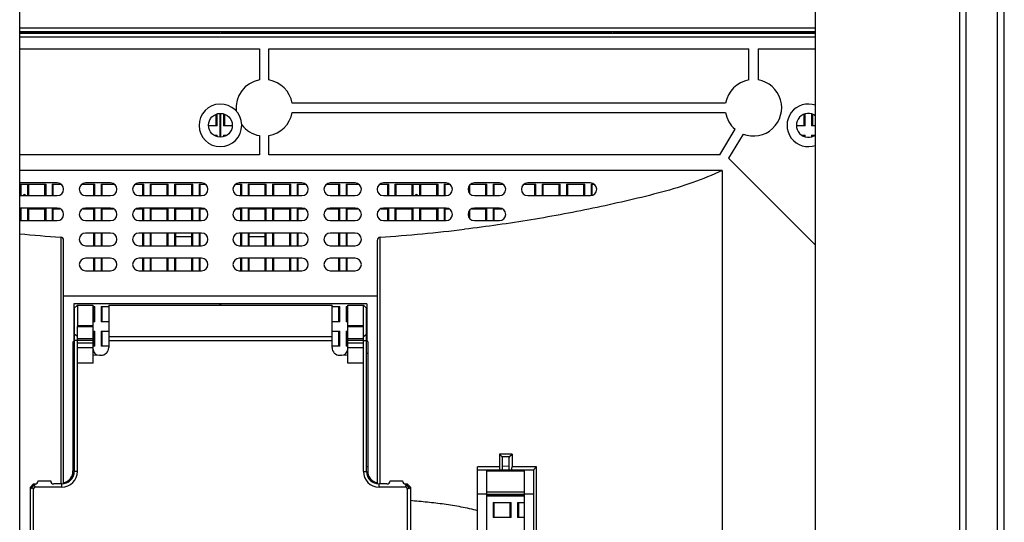
# Model space of a CAD drawing. Units: millimetres. Extents: x 4588 to 18552, y 1547 to 3255.
# Drawn here: x 11765 to 11922, y 2201 to 2281 of the extents above; entities that cross this region are included whole.
import ezdxf

# ---------------------------------------------------------------- set-up
doc = ezdxf.new("R2010")
doc.units = ezdxf.units.MM
doc.layers.add('02___PRT_ALL_AXES', color=7, linetype='Continuous')

msp = doc.modelspace()

# ---------------------------------------------------------------- linework, layer by layer
at = {"color": 7, "linetype": 'Continuous'}
for p, q in [((11922.228, 2029.416), (11922.228, 2529.416)), ((11921.128, 2030.516), (11921.128, 2528.316)), ((11916.128, 2035.516), (11916.128, 2523.316)), ((11915.128, 2036.516), (11915.128, 2522.316)), ((11765.228, 2060.516), (11765.228, 2498.316)), ((11892.128, 2059.516), (11892.128, 2499.316)), ((11892.128, 2280.09), (11765.228, 2280.09)), ((11765.228, 2279.566), (11892.128, 2279.566)), ((11797.153, 2279.491), (11765.228, 2279.491)), ((11765.228, 2279.341), (11797.153, 2279.341)), ((11892.128, 2279.266), (11765.228, 2279.266)), ((11765.228, 2278.743), (11892.128, 2278.743)), ((11797.153, 2279.566), (11797.153, 2279.491)), ((11797.153, 2279.341), (11797.153, 2279.266)), ((11797.303, 2279.491), (11797.303, 2279.566)), ((11859.653, 2279.491), (11797.303, 2279.491)), ((11797.303, 2279.341), (11859.653, 2279.341)), ((11797.303, 2279.266), (11797.303, 2279.341)), ((11859.653, 2279.566), (11859.653, 2279.491)), ((11859.653, 2279.341), (11859.653, 2279.266)), ((11859.803, 2279.491), (11859.803, 2279.566)), ((11892.128, 2279.491), (11859.803, 2279.491)), ((11859.803, 2279.341), (11892.128, 2279.341)), ((11859.803, 2279.266), (11859.803, 2279.341)), ((11765.228, 2276.816), (11803.478, 2276.816)), ((11803.478, 2276.816), (11803.478, 2271.854)), ((11804.978, 2276.816), (11881.478, 2276.816)), ((11804.978, 2271.854), (11804.978, 2276.816)), ((11881.478, 2271.854), (11881.478, 2276.816)), ((11882.978, 2276.816), (11892.128, 2276.816)), ((11882.978, 2276.816), (11882.978, 2271.854)), ((11877.791, 2268.166), (11808.665, 2268.166)), ((11796.525, 2266.378), (11796.525, 2264.545)), ((11796.725, 2264.545), (11796.725, 2266.417)), ((11797.153, 2266.5), (11797.153, 2262.73)), ((11797.303, 2262.733), (11797.303, 2266.503)), ((11797.731, 2266.416), (11797.731, 2264.545)), ((11797.931, 2264.545), (11797.931, 2266.375)), ((11808.665, 2266.666), (11877.791, 2266.666)), ((11890.275, 2266.378), (11890.275, 2264.545)), ((11890.475, 2264.545), (11890.475, 2266.417)), ((11891.481, 2266.416), (11891.481, 2264.545)), ((11891.681, 2264.545), (11891.681, 2266.375)), ((11796.725, 2264.545), (11795.342, 2264.545)), ((11799.113, 2264.545), (11797.731, 2264.545)), ((11876.853, 2259.916), (11879.302, 2263.998)), ((11890.475, 2264.545), (11889.092, 2264.545)), ((11892.128, 2264.545), (11891.481, 2264.545)), ((11796.234, 2263.038), (11796.725, 2263.038)), ((11796.525, 2263.038), (11796.525, 2262.858)), ((11796.725, 2262.817), (11796.725, 2263.038)), ((11797.731, 2263.038), (11798.22, 2263.038)), ((11797.731, 2263.038), (11797.731, 2262.816)), ((11797.931, 2262.855), (11797.931, 2263.038)), ((11803.478, 2262.979), (11803.478, 2259.916)), ((11804.978, 2259.916), (11804.978, 2262.979)), ((11880.588, 2263.226), (11878.274, 2259.37)), ((11889.984, 2263.038), (11890.475, 2263.038)), ((11890.275, 2263.038), (11890.275, 2262.858)), ((11890.475, 2262.817), (11890.475, 2263.038)), ((11891.481, 2263.038), (11891.97, 2263.038)), ((11891.481, 2263.038), (11891.481, 2262.816)), ((11891.681, 2262.855), (11891.681, 2263.038)), ((11803.478, 2259.916), (11765.228, 2259.916)), ((11876.853, 2259.916), (11804.978, 2259.916)), ((11878.274, 2259.37), (11892.128, 2245.516)), ((11877.228, 2257.416), (11765.228, 2257.416)), ((11877.228, 2257.416), (11877.228, 2168.797)), ((11771.228, 2255.416), (11765.228, 2255.416)), ((11765.228, 2255.226), (11769.381, 2255.226)), ((11765.475, 2253.416), (11765.475, 2255.226)), ((11766.481, 2255.226), (11766.481, 2253.416)), ((11766.681, 2253.416), (11766.681, 2255.226)), ((11769.181, 2255.226), (11769.181, 2253.416)), ((11769.381, 2255.226), (11769.381, 2253.416)), ((11770.387, 2255.226), (11771.798, 2255.226)), ((11770.387, 2255.226), (11770.387, 2253.416)), ((11770.587, 2253.416), (11770.587, 2255.226)), ((11775.157, 2255.226), (11777.193, 2255.226)), ((11779.728, 2255.416), (11775.728, 2255.416)), ((11776.993, 2255.226), (11776.993, 2253.416)), ((11777.193, 2253.416), (11777.193, 2255.226)), ((11778.2, 2255.226), (11780.298, 2255.226)), ((11778.2, 2255.226), (11778.2, 2253.416)), ((11778.4, 2253.416), (11778.4, 2255.226)), ((11783.657, 2255.226), (11785.006, 2255.226)), ((11794.228, 2255.416), (11784.228, 2255.416)), ((11784.806, 2255.226), (11784.806, 2253.416)), ((11785.006, 2253.416), (11785.006, 2255.226)), ((11786.012, 2255.226), (11788.912, 2255.226)), ((11786.012, 2255.226), (11786.012, 2253.416)), ((11786.212, 2253.416), (11786.212, 2255.226)), ((11788.712, 2255.226), (11788.712, 2253.416)), ((11788.912, 2253.416), (11788.912, 2255.226)), ((11789.918, 2255.226), (11792.818, 2255.226)), ((11789.918, 2255.226), (11789.918, 2253.416)), ((11790.118, 2253.416), (11790.118, 2255.226)), ((11792.618, 2255.226), (11792.618, 2253.416)), ((11792.818, 2253.416), (11792.818, 2255.226)), ((11793.825, 2255.226), (11794.798, 2255.226)), ((11793.825, 2255.226), (11793.825, 2253.416)), ((11794.025, 2253.416), (11794.025, 2255.226)), ((11799.657, 2255.226), (11800.631, 2255.226)), ((11810.228, 2255.416), (11800.228, 2255.416)), ((11800.431, 2255.226), (11800.431, 2253.416)), ((11800.631, 2253.416), (11800.631, 2255.226)), ((11801.637, 2255.226), (11804.537, 2255.226)), ((11801.637, 2255.226), (11801.637, 2253.416)), ((11801.837, 2253.416), (11801.837, 2255.226)), ((11804.337, 2255.226), (11804.337, 2253.416)), ((11804.537, 2253.416), (11804.537, 2255.226)), ((11805.543, 2255.226), (11808.443, 2255.226)), ((11805.543, 2255.226), (11805.543, 2253.416)), ((11805.743, 2253.416), (11805.743, 2255.226)), ((11808.243, 2255.226), (11808.243, 2253.416)), ((11808.443, 2253.416), (11808.443, 2255.226)), ((11809.45, 2255.226), (11810.798, 2255.226)), ((11809.45, 2255.226), (11809.45, 2253.416)), ((11809.65, 2253.416), (11809.65, 2255.226)), ((11814.157, 2255.226), (11816.256, 2255.226)), ((11818.728, 2255.416), (11814.728, 2255.416)), ((11816.056, 2255.226), (11816.056, 2253.416)), ((11816.256, 2253.416), (11816.256, 2255.226)), ((11817.262, 2255.226), (11819.298, 2255.226)), ((11817.262, 2255.226), (11817.262, 2253.416)), ((11817.462, 2253.416), (11817.462, 2255.226)), ((11822.657, 2255.226), (11824.068, 2255.226)), ((11833.228, 2255.416), (11823.228, 2255.416)), ((11823.868, 2255.226), (11823.868, 2253.416)), ((11824.068, 2253.416), (11824.068, 2255.226)), ((11825.075, 2255.226), (11831.881, 2255.226)), ((11825.075, 2253.416), (11825.075, 2255.226)), ((11825.275, 2253.416), (11825.275, 2255.226)), ((11827.775, 2255.226), (11827.775, 2253.416)), ((11827.975, 2253.416), (11827.975, 2255.226)), ((11828.981, 2255.226), (11828.981, 2253.416)), ((11829.181, 2253.416), (11829.181, 2255.226)), ((11831.681, 2255.226), (11831.681, 2253.416)), ((11831.881, 2255.226), (11831.881, 2253.416)), ((11832.887, 2255.226), (11833.798, 2255.226)), ((11832.887, 2255.226), (11832.887, 2253.416)), ((11833.087, 2253.416), (11833.087, 2255.226)), ((11836.793, 2254.729), (11836.793, 2254.105)), ((11836.993, 2253.76), (11836.993, 2255.073)), ((11837.157, 2255.226), (11839.693, 2255.226)), ((11841.728, 2255.416), (11837.728, 2255.416)), ((11839.493, 2255.226), (11839.493, 2253.416)), ((11839.693, 2253.416), (11839.693, 2255.226)), ((11840.7, 2255.226), (11842.298, 2255.226)), ((11840.7, 2255.226), (11840.7, 2253.416)), ((11840.9, 2253.416), (11840.9, 2255.226)), ((11845.657, 2255.226), (11847.506, 2255.226)), ((11856.228, 2255.416), (11846.228, 2255.416)), ((11847.306, 2255.226), (11847.306, 2253.416)), ((11847.506, 2253.416), (11847.506, 2255.226)), ((11848.512, 2255.226), (11851.412, 2255.226)), ((11848.512, 2255.226), (11848.512, 2253.416)), ((11848.712, 2253.416), (11848.712, 2255.226)), ((11851.212, 2255.226), (11851.212, 2253.416)), ((11851.412, 2253.416), (11851.412, 2255.226)), ((11852.418, 2255.226), (11855.318, 2255.226)), ((11852.418, 2255.226), (11852.418, 2253.416)), ((11852.618, 2253.416), (11852.618, 2255.226)), ((11855.118, 2255.226), (11855.118, 2253.416)), ((11855.318, 2253.416), (11855.318, 2255.226)), ((11856.325, 2255.226), (11856.798, 2255.226)), ((11856.325, 2255.226), (11856.325, 2253.433)), ((11856.525, 2253.467), (11856.525, 2255.226)), ((11765.228, 2253.416), (11771.228, 2253.416)), ((11765.776, 2253.416), (11765.799, 2253.462)), ((11766.157, 2253.462), (11766.179, 2253.416)), ((11775.728, 2253.416), (11779.728, 2253.416)), ((11784.228, 2253.416), (11794.228, 2253.416)), ((11800.228, 2253.416), (11810.228, 2253.416)), ((11814.728, 2253.416), (11818.728, 2253.416)), ((11823.228, 2253.416), (11833.228, 2253.416)), ((11828.276, 2253.416), (11828.299, 2253.462)), ((11828.657, 2253.462), (11828.679, 2253.416)), ((11837.728, 2253.416), (11841.728, 2253.416)), ((11846.228, 2253.416), (11856.228, 2253.416)), ((11771.228, 2251.416), (11765.228, 2251.416)), ((11769.381, 2251.416), (11769.381, 2249.416)), ((11779.728, 2251.416), (11775.728, 2251.416)), ((11794.228, 2251.416), (11784.228, 2251.416)), ((11810.228, 2251.416), (11800.228, 2251.416)), ((11818.728, 2251.416), (11814.728, 2251.416)), ((11833.228, 2251.416), (11823.228, 2251.416)), ((11825.075, 2249.416), (11825.075, 2251.416)), ((11831.881, 2251.416), (11831.881, 2249.416)), ((11841.728, 2251.416), (11837.728, 2251.416)), ((11765.228, 2251.32), (11765.475, 2251.32)), ((11765.475, 2249.416), (11765.475, 2251.32)), ((11766.481, 2251.32), (11769.381, 2251.32)), ((11766.481, 2251.32), (11766.481, 2249.416)), ((11766.681, 2249.416), (11766.681, 2251.32)), ((11769.181, 2251.32), (11769.181, 2249.416)), ((11770.387, 2251.32), (11771.631, 2251.32)), ((11770.387, 2251.32), (11770.387, 2249.416)), ((11770.587, 2249.416), (11770.587, 2251.32)), ((11775.324, 2251.32), (11777.193, 2251.32)), ((11776.993, 2251.32), (11776.993, 2249.416)), ((11777.193, 2249.416), (11777.193, 2251.32)), ((11778.2, 2251.32), (11780.131, 2251.32)), ((11778.2, 2251.32), (11778.2, 2249.416)), ((11778.4, 2249.416), (11778.4, 2251.32)), ((11783.824, 2251.32), (11785.006, 2251.32)), ((11784.806, 2251.32), (11784.806, 2249.416)), ((11785.006, 2249.416), (11785.006, 2251.32)), ((11786.012, 2251.32), (11788.912, 2251.32)), ((11786.012, 2251.32), (11786.012, 2249.416)), ((11786.212, 2249.416), (11786.212, 2251.32)), ((11788.712, 2251.32), (11788.712, 2249.416)), ((11788.912, 2249.416), (11788.912, 2251.32)), ((11789.918, 2251.32), (11792.818, 2251.32)), ((11789.918, 2251.32), (11789.918, 2249.416)), ((11790.118, 2249.416), (11790.118, 2251.32)), ((11792.618, 2251.32), (11792.618, 2249.416)), ((11792.818, 2249.416), (11792.818, 2251.32)), ((11793.825, 2251.32), (11794.631, 2251.32)), ((11793.825, 2251.32), (11793.825, 2249.416)), ((11794.025, 2249.416), (11794.025, 2251.32)), ((11799.824, 2251.32), (11800.631, 2251.32)), ((11800.431, 2251.32), (11800.431, 2249.416)), ((11800.631, 2249.416), (11800.631, 2251.32)), ((11801.637, 2251.32), (11804.537, 2251.32)), ((11801.637, 2251.32), (11801.637, 2249.416)), ((11801.837, 2249.416), (11801.837, 2251.32)), ((11804.337, 2251.32), (11804.337, 2249.416)), ((11804.537, 2249.416), (11804.537, 2251.32)), ((11805.543, 2251.32), (11808.443, 2251.32)), ((11805.543, 2251.32), (11805.543, 2249.416)), ((11805.743, 2249.416), (11805.743, 2251.32)), ((11808.243, 2251.32), (11808.243, 2249.416)), ((11808.443, 2249.416), (11808.443, 2251.32)), ((11809.45, 2251.32), (11810.631, 2251.32)), ((11809.45, 2251.32), (11809.45, 2249.416)), ((11809.65, 2249.416), (11809.65, 2251.32)), ((11814.324, 2251.32), (11816.256, 2251.32)), ((11816.056, 2251.32), (11816.056, 2249.416)), ((11816.256, 2249.416), (11816.256, 2251.32)), ((11817.262, 2251.32), (11819.131, 2251.32)), ((11817.262, 2251.32), (11817.262, 2249.416)), ((11817.462, 2249.416), (11817.462, 2251.32)), ((11822.824, 2251.32), (11824.068, 2251.32)), ((11823.868, 2251.32), (11823.868, 2249.416)), ((11824.068, 2249.416), (11824.068, 2251.32)), ((11825.075, 2251.32), (11827.975, 2251.32)), ((11825.275, 2249.416), (11825.275, 2251.32)), ((11827.775, 2251.32), (11827.775, 2249.416)), ((11827.975, 2249.416), (11827.975, 2251.32)), ((11828.981, 2251.32), (11831.881, 2251.32)), ((11828.981, 2251.32), (11828.981, 2249.416)), ((11829.181, 2249.416), (11829.181, 2251.32)), ((11831.681, 2251.32), (11831.681, 2249.416)), ((11832.887, 2251.32), (11833.631, 2251.32)), ((11832.887, 2251.32), (11832.887, 2249.416)), ((11833.087, 2249.416), (11833.087, 2251.32)), ((11836.793, 2250.729), (11836.793, 2250.105)), ((11836.993, 2249.76), (11836.993, 2251.073)), ((11837.324, 2251.32), (11839.693, 2251.32)), ((11839.493, 2251.32), (11839.493, 2249.416)), ((11839.693, 2249.416), (11839.693, 2251.32)), ((11840.7, 2251.32), (11842.131, 2251.32)), ((11840.7, 2251.32), (11840.7, 2249.416)), ((11840.9, 2249.416), (11840.9, 2251.32)), ((11765.228, 2249.416), (11771.228, 2249.416)), ((11775.728, 2249.416), (11779.728, 2249.416)), ((11784.228, 2249.416), (11794.228, 2249.416)), ((11800.228, 2249.416), (11810.228, 2249.416)), ((11814.728, 2249.416), (11818.728, 2249.416)), ((11823.228, 2249.416), (11833.228, 2249.416)), ((11837.728, 2249.416), (11841.728, 2249.416)), ((11771.764, 2246.765), (11771.764, 2207.416)), ((11779.728, 2247.416), (11775.728, 2247.416)), ((11776.993, 2247.413), (11776.993, 2245.416)), ((11777.193, 2245.416), (11777.193, 2247.413)), ((11778.2, 2247.413), (11778.2, 2245.416)), ((11778.4, 2245.416), (11778.4, 2247.413)), ((11794.228, 2247.416), (11784.228, 2247.416)), ((11784.806, 2247.413), (11784.806, 2245.416)), ((11785.006, 2245.416), (11785.006, 2247.413)), ((11786.012, 2247.413), (11786.012, 2245.416)), ((11786.212, 2245.416), (11786.212, 2247.413)), ((11788.712, 2247.413), (11788.712, 2245.416)), ((11788.912, 2245.416), (11788.912, 2247.413)), ((11789.918, 2247.413), (11789.918, 2245.416)), ((11790.118, 2245.416), (11790.118, 2247.416)), ((11790.118, 2246.863), (11792.618, 2246.863)), ((11792.618, 2247.416), (11792.618, 2245.416)), ((11792.818, 2245.416), (11792.818, 2247.413)), ((11793.825, 2247.413), (11793.825, 2245.416)), ((11794.025, 2245.416), (11794.025, 2247.413)), ((11810.228, 2247.416), (11800.228, 2247.416)), ((11800.431, 2247.413), (11800.431, 2245.416)), ((11800.631, 2245.416), (11800.631, 2247.413)), ((11801.637, 2247.413), (11801.637, 2245.416)), ((11801.837, 2245.416), (11801.837, 2247.416)), ((11801.837, 2246.863), (11804.337, 2246.863)), ((11804.337, 2247.416), (11804.337, 2245.416)), ((11804.537, 2245.416), (11804.537, 2247.413)), ((11805.543, 2247.413), (11805.543, 2245.416)), ((11805.743, 2245.416), (11805.743, 2247.413)), ((11808.243, 2247.413), (11808.243, 2245.416)), ((11808.443, 2245.416), (11808.443, 2247.413)), ((11809.45, 2247.413), (11809.45, 2245.416)), ((11809.65, 2245.416), (11809.65, 2247.413)), ((11818.728, 2247.416), (11814.728, 2247.416)), ((11816.056, 2247.413), (11816.056, 2245.416)), ((11816.256, 2245.416), (11816.256, 2247.413)), ((11817.262, 2247.413), (11817.262, 2245.416)), ((11817.462, 2245.416), (11817.462, 2247.413)), ((11822.692, 2207.416), (11822.692, 2246.765)), ((11772.228, 2207.416), (11772.228, 2246.266)), ((11775.728, 2245.416), (11779.728, 2245.416)), ((11784.228, 2245.416), (11794.228, 2245.416)), ((11800.228, 2245.416), (11810.228, 2245.416)), ((11814.728, 2245.416), (11818.728, 2245.416)), ((11822.228, 2246.266), (11822.228, 2207.416)), ((11779.728, 2243.416), (11775.728, 2243.416)), ((11776.993, 2243.416), (11776.993, 2241.416)), ((11777.193, 2241.416), (11777.193, 2243.416)), ((11778.2, 2243.416), (11778.2, 2241.416)), ((11778.4, 2241.416), (11778.4, 2243.416)), ((11794.228, 2243.416), (11784.228, 2243.416)), ((11784.806, 2243.416), (11784.806, 2241.416)), ((11785.006, 2241.416), (11785.006, 2243.416)), ((11786.012, 2243.416), (11786.012, 2241.416)), ((11786.212, 2241.416), (11786.212, 2243.416)), ((11788.712, 2243.416), (11788.712, 2241.416)), ((11788.912, 2241.416), (11788.912, 2243.416)), ((11789.918, 2243.416), (11789.918, 2241.416)), ((11790.118, 2241.416), (11790.118, 2243.416)), ((11792.618, 2243.416), (11792.618, 2241.416)), ((11792.818, 2241.416), (11792.818, 2243.416)), ((11793.825, 2243.416), (11793.825, 2241.416)), ((11794.025, 2241.416), (11794.025, 2243.416)), ((11810.228, 2243.416), (11800.228, 2243.416)), ((11800.431, 2243.416), (11800.431, 2241.416)), ((11800.631, 2241.416), (11800.631, 2243.416)), ((11801.637, 2243.416), (11801.637, 2241.416)), ((11801.837, 2241.416), (11801.837, 2243.416)), ((11804.337, 2243.416), (11804.337, 2241.416)), ((11804.537, 2241.416), (11804.537, 2243.416)), ((11805.543, 2243.416), (11805.543, 2241.416)), ((11805.743, 2241.416), (11805.743, 2243.416)), ((11808.243, 2243.416), (11808.243, 2241.416)), ((11808.443, 2241.416), (11808.443, 2243.416)), ((11809.45, 2243.416), (11809.45, 2241.416)), ((11809.65, 2241.416), (11809.65, 2243.416)), ((11818.728, 2243.416), (11814.728, 2243.416)), ((11816.056, 2243.416), (11816.056, 2241.416)), ((11816.256, 2241.416), (11816.256, 2243.416)), ((11817.262, 2243.416), (11817.262, 2241.416)), ((11817.462, 2241.416), (11817.462, 2243.416)), ((11775.728, 2241.416), (11779.728, 2241.416)), ((11784.228, 2241.416), (11794.228, 2241.416)), ((11800.228, 2241.416), (11810.228, 2241.416)), ((11814.728, 2241.416), (11818.728, 2241.416)), ((11772.228, 2237.416), (11822.228, 2237.416)), ((11820.578, 2236.116), (11773.878, 2236.116)), ((11773.878, 2236.116), (11773.878, 2230.116)), ((11773.928, 2235.431), (11774.428, 2235.931)), ((11774.428, 2235.931), (11774.428, 2232.619)), ((11776.928, 2226.699), (11776.928, 2235.931)), ((11776.928, 2235.695), (11777.193, 2235.695)), ((11776.993, 2235.695), (11776.993, 2233.295)), ((11777.193, 2233.295), (11777.193, 2235.695)), ((11778.2, 2235.695), (11779.428, 2235.695)), ((11778.2, 2235.695), (11778.2, 2233.295)), ((11778.4, 2233.295), (11778.4, 2235.695)), ((11779.428, 2235.931), (11779.428, 2229.181)), ((11797.153, 2236.116), (11797.153, 2235.931)), ((11797.303, 2235.931), (11797.303, 2236.116)), ((11815.028, 2229.181), (11815.028, 2235.931)), ((11815.028, 2235.695), (11816.256, 2235.695)), ((11816.056, 2235.695), (11816.056, 2233.295)), ((11816.256, 2233.295), (11816.256, 2235.695)), ((11817.262, 2235.695), (11817.528, 2235.695)), ((11817.262, 2235.695), (11817.262, 2233.295)), ((11817.462, 2233.295), (11817.462, 2235.695)), ((11817.528, 2226.699), (11817.528, 2235.931)), ((11820.528, 2235.431), (11820.028, 2235.931)), ((11820.028, 2232.619), (11820.028, 2235.931)), ((11820.578, 2236.116), (11820.578, 2230.116)), ((11773.928, 2234.816), (11773.878, 2234.816)), ((11773.928, 2235.431), (11773.928, 2209.416)), ((11820.528, 2209.416), (11820.528, 2235.431)), ((11820.578, 2234.816), (11820.528, 2234.816)), ((11776.928, 2232.619), (11774.428, 2232.619)), ((11777.193, 2233.295), (11776.928, 2233.295)), ((11779.428, 2233.295), (11778.2, 2233.295)), ((11816.256, 2233.295), (11815.028, 2233.295)), ((11817.528, 2233.295), (11817.262, 2233.295)), ((11820.028, 2232.619), (11817.528, 2232.619)), ((11773.878, 2231.016), (11773.928, 2231.016)), ((11774.428, 2230.947), (11773.928, 2231.278)), ((11774.428, 2209.416), (11774.428, 2232.5)), ((11774.43, 2232.5), (11776.928, 2232.5)), ((11776.928, 2231.788), (11777.193, 2231.788)), ((11776.993, 2231.788), (11776.993, 2229.388)), ((11777.193, 2229.388), (11777.193, 2231.788)), ((11778.2, 2231.788), (11779.428, 2231.788)), ((11778.2, 2231.788), (11778.2, 2229.388)), ((11778.4, 2229.388), (11778.4, 2231.788)), ((11815.028, 2231.788), (11816.256, 2231.788)), ((11816.056, 2231.788), (11816.056, 2229.388)), ((11816.256, 2229.388), (11816.256, 2231.788)), ((11817.262, 2231.788), (11817.528, 2231.788)), ((11817.262, 2231.788), (11817.262, 2229.388)), ((11817.462, 2229.388), (11817.462, 2231.788)), ((11817.528, 2232.5), (11820.026, 2232.5)), ((11820.028, 2209.416), (11820.028, 2232.5)), ((11820.028, 2230.947), (11820.528, 2231.278)), ((11820.528, 2231.016), (11820.578, 2231.016)), ((11773.728, 2230.116), (11773.878, 2230.116)), ((11773.728, 2209.486), (11773.728, 2230.116)), ((11774.428, 2230.286), (11773.928, 2230.286)), ((11774.428, 2230.629), (11776.928, 2230.629)), ((11774.428, 2230.356), (11776.928, 2230.356)), ((11774.428, 2229.908), (11776.928, 2229.908)), ((11779.428, 2230.947), (11815.028, 2230.947)), ((11779.428, 2230.286), (11815.028, 2230.286)), ((11817.528, 2230.629), (11820.028, 2230.629)), ((11817.528, 2230.356), (11820.028, 2230.356)), ((11817.528, 2229.908), (11820.028, 2229.908)), ((11820.028, 2230.286), (11820.528, 2230.286)), ((11820.728, 2230.116), (11820.578, 2230.116)), ((11820.728, 2230.116), (11820.728, 2209.486)), ((11773.928, 2228.218), (11773.728, 2228.218)), ((11776.928, 2229.132), (11774.428, 2229.132)), ((11777.193, 2229.388), (11776.928, 2229.388)), ((11777.927, 2227.931), (11776.928, 2227.92)), ((11777.927, 2227.931), (11778.178, 2227.931)), ((11779.428, 2229.388), (11778.2, 2229.388)), ((11816.256, 2229.388), (11815.028, 2229.388)), ((11816.278, 2227.931), (11816.529, 2227.932)), ((11817.528, 2227.92), (11816.529, 2227.931)), ((11817.528, 2229.388), (11817.262, 2229.388)), ((11820.028, 2229.132), (11817.528, 2229.132)), ((11820.728, 2228.218), (11820.528, 2228.218)), ((11776.928, 2226.699), (11774.428, 2226.699)), ((11820.028, 2226.699), (11817.528, 2226.699)), ((11843.728, 2212.166), (11841.728, 2212.166)), ((11842.117, 2211.775), (11841.728, 2212.166)), ((11841.728, 2212.166), (11841.728, 2210.166)), ((11843.326, 2211.767), (11843.728, 2212.166)), ((11843.728, 2212.166), (11843.728, 2210.167)), ((11842.117, 2211.775), (11843.326, 2211.767)), ((11773.728, 2210.218), (11773.928, 2210.218)), ((11773.728, 2209.401), (11773.728, 2208.58)), ((11774.428, 2209.416), (11773.928, 2209.416)), ((11820.028, 2209.416), (11820.528, 2209.416)), ((11820.528, 2210.218), (11820.728, 2210.218)), ((11820.728, 2208.58), (11820.728, 2209.401)), ((11841.728, 2210.166), (11838.228, 2210.166)), ((11838.228, 2192.166), (11838.228, 2210.166)), ((11838.228, 2209.666), (11847.228, 2209.666)), ((11839.728, 2209.518), (11845.728, 2209.518)), ((11839.728, 2192.815), (11839.728, 2209.518)), ((11842.18, 2210.276), (11843.263, 2210.269)), ((11842.18, 2210.276), (11842.18, 2209.666)), ((11843.263, 2209.666), (11843.263, 2210.269)), ((11847.645, 2210.166), (11843.728, 2210.166)), ((11845.728, 2192.815), (11845.728, 2209.518)), ((11847.228, 2192.666), (11847.228, 2209.666)), ((11847.645, 2192.166), (11847.645, 2210.166)), ((11767.795, 2207.43), (11767.531, 2207.166)), ((11768.178, 2207.916), (11770.178, 2207.916)), ((11824.278, 2207.916), (11826.278, 2207.916)), ((11826.66, 2207.43), (11826.924, 2207.166)), ((11766.928, 2206.916), (11767.428, 2207.416)), ((11766.928, 2195.416), (11766.928, 2206.916)), ((11766.928, 2206.563), (11767.178, 2206.813)), ((11767.428, 2206.563), (11767.178, 2206.813)), ((11767.428, 2207.416), (11767.678, 2207.416)), ((11767.428, 2195.77), (11767.428, 2206.563)), ((11767.781, 2206.916), (11767.531, 2207.166)), ((11771.928, 2206.916), (11767.781, 2206.916)), ((11771.928, 2207.416), (11770.678, 2207.416)), ((11771.928, 2206.916), (11771.928, 2207.416)), ((11823.778, 2207.416), (11822.528, 2207.416)), ((11822.528, 2206.916), (11822.528, 2207.416)), ((11826.674, 2206.916), (11822.528, 2206.916)), ((11826.674, 2206.916), (11826.924, 2207.166)), ((11826.778, 2207.416), (11827.028, 2207.416)), ((11827.028, 2207.416), (11827.528, 2206.916)), ((11827.028, 2206.563), (11827.278, 2206.813)), ((11827.028, 2206.563), (11827.028, 2195.77)), ((11827.528, 2206.563), (11827.278, 2206.813)), ((11827.528, 2206.916), (11827.528, 2195.416)), ((11845.728, 2206.081), (11839.728, 2206.081)), ((11839.728, 2205.766), (11838.228, 2205.766)), ((11845.728, 2205.739), (11839.728, 2205.739)), ((11845.728, 2205.502), (11839.728, 2205.502)), ((11845.728, 2205.438), (11839.728, 2205.438)), ((11840.7, 2204.445), (11843.6, 2204.445)), ((11840.7, 2204.445), (11840.7, 2202.045)), ((11840.9, 2202.045), (11840.9, 2204.445)), ((11843.4, 2204.445), (11843.4, 2202.045)), ((11843.6, 2202.045), (11843.6, 2204.445)), ((11844.606, 2204.445), (11845.728, 2204.445)), ((11844.606, 2204.445), (11844.606, 2202.045)), ((11844.806, 2202.045), (11844.806, 2204.445)), ((11847.228, 2205.766), (11845.728, 2205.766)), ((11843.6, 2202.045), (11840.7, 2202.045)), ((11845.728, 2202.045), (11844.606, 2202.045))]:
    msp.add_line(p, q, dxfattribs=at)
msp.add_circle((11797.228, 2264.616), 1.9, dxfattribs=at)
for centre, radius, start, end in [((11804.228, 2267.416), 4.5, 99.59407, 186.76544), ((11804.228, 2267.416), 4.5, 9.59407, 80.40593), ((11882.228, 2267.416), 4.5, 99.59407, 170.40593), ((11882.228, 2267.416), 4.5, 248.63031, 80.40593), ((11797.228, 2264.616), 3.4, 1.71986, 0), ((11890.978, 2264.616), 3.4, 70.13535, 289.86465), ((11804.228, 2267.416), 4.5, 279.59407, 350.40593), ((11882.228, 2267.416), 4.5, 189.59407, 229.44218), ((11890.978, 2264.616), 1.9, 52.02708, 307.94753), ((11804.228, 2267.416), 4.5, 216.83738, 260.40593), ((11771.228, 2254.416), 1, 270, 90), ((11775.728, 2254.416), 1, 90, 270), ((11779.728, 2254.416), 1, 270, 90), ((11784.228, 2254.416), 1, 90, 270), ((11794.228, 2254.416), 1, 270, 90), ((11800.228, 2254.416), 1, 90, 270), ((11810.228, 2254.416), 1, 270, 90), ((11814.728, 2254.416), 1, 90, 270), ((11818.728, 2254.416), 1, 270, 90), ((11823.228, 2254.416), 1, 90, 270), ((11833.228, 2254.416), 1, 270, 90), ((11837.728, 2254.416), 1, 90, 270), ((11841.728, 2254.416), 1, 270, 90), ((11846.228, 2254.416), 1, 90, 270), ((11856.228, 2254.416), 1, 270, 90), ((11765.978, 2253.372), 0.2, 26.56505, 153.43495), ((11828.478, 2253.372), 0.2, 26.56505, 153.43495), ((11766.904, 2251.52), 0.2, 270, 328.23189), ((11771.228, 2250.416), 1, 270, 90), ((11775.728, 2250.416), 1, 90, 270), ((11779.728, 2250.416), 1, 270, 90), ((11784.228, 2250.416), 1, 90, 270), ((11794.228, 2250.416), 1, 270, 90), ((11800.228, 2250.416), 1, 90, 270), ((11810.228, 2250.416), 1, 270, 90), ((11814.728, 2250.416), 1, 90, 270), ((11818.728, 2250.416), 1, 270, 90), ((11823.228, 2250.416), 1, 90, 270), ((11827.551, 2251.52), 0.2, 211.76811, 270), ((11829.404, 2251.52), 0.2, 270, 328.23189), ((11833.228, 2250.416), 1, 270, 90), ((11837.728, 2250.416), 1, 90, 270), ((11841.728, 2250.416), 1, 270, 90), ((11793.66, 2551.823), 305.843, 264.66571, 265.89442), ((11775.728, 2246.416), 1, 90, 270), ((11779.728, 2246.416), 1, 270, 90), ((11784.228, 2246.416), 1, 90, 270), ((11794.228, 2246.416), 1, 270, 90), ((11800.228, 2246.416), 1, 90, 270), ((11810.228, 2246.416), 1, 270, 90), ((11814.728, 2246.416), 1, 90, 270), ((11818.728, 2246.416), 1, 270, 90), ((11802.691, 2529.598), 283.539, 274.04498, 276.78026), ((11775.728, 2242.416), 1, 90, 270), ((11779.728, 2242.416), 1, 270, 90), ((11784.228, 2242.416), 1, 90, 270), ((11794.228, 2242.416), 1, 270, 90), ((11800.228, 2242.416), 1, 90, 270), ((11810.228, 2242.416), 1, 270, 90), ((11814.728, 2242.416), 1, 90, 270), ((11818.728, 2242.416), 1, 270, 90), ((11777.923, 2232.623), 3.495, 180.06965, 182.02023), ((11816.533, 2232.623), 3.495, 357.97977, 359.93035), ((11777.928, 2228.931), 1, 180, 269.93116), ((11778.178, 2229.181), 1.25, 270, 0), ((11816.278, 2229.181), 1.25, 180, 270), ((11816.528, 2228.931), 1, 270.05772, 0), ((11771.928, 2209.416), 2.5, 270, 0), ((11771.928, 2209.416), 2, 270, 0), ((11771.928, 2209.401), 1.8, 279.59407, 3.14171), ((11822.528, 2209.416), 2.5, 180, 270), ((11822.528, 2209.416), 2, 180, 270), ((11822.528, 2209.401), 1.8, 176.85829, 260.40593), ((11767.678, 2207.916), 0.5, 270, 0), ((11770.678, 2207.916), 0.5, 180, 270), ((11823.778, 2207.916), 0.5, 270, 0), ((11826.778, 2207.916), 0.5, 180, 270), ((11767.933, 2206.412), 0.856, 129.17973, 140.82027), ((11826.523, 2206.412), 0.856, 39.1909, 50.84232)]:
    msp.add_arc(centre, radius, start, end, dxfattribs=at)
for centre, major_axis, ratio, start_param, end_param in [((11771.728, 2246.266), (0, 0.5), 1, -1.5707963, -0.0718553), ((11822.728, 2246.266), (0.5, 0), 1, 1.6426723, 3.1415927), ((11768.135, 2206.209), (-0.612, 0.612), 0.5773503, -0.5235988, 0.5235988), ((11826.321, 2206.209), (0.612, 0.612), 0.5773503, -0.5235988, 0.5235988)]:
    msp.add_ellipse(centre, major_axis=major_axis, ratio=ratio, start_param=start_param, end_param=end_param, dxfattribs=at)
for points, knots in [([(11877.228, 2257.416), (11875.704, 2256.687), (11872.525, 2255.397), (11867.563, 2253.895), (11862.454, 2252.649), (11857.281, 2251.503), (11852.062, 2250.456), (11845.034, 2249.211), (11839.722, 2248.466), (11836.166, 2248.042)], [0, 0, 0, 0, 0.1199533, 0.2430427, 0.3678107, 0.4932893, 0.6192675, 0.7457457, 1, 1, 1, 1]), ([(11842.117, 2211.775), (11842.127, 2211.765), (11842.131, 2211.715), (11842.145, 2211.628), (11842.153, 2211.485), (11842.163, 2211.301), (11842.17, 2211.079), (11842.178, 2210.733), (11842.18, 2210.462), (11842.18, 2210.276)], [0, 0, 0, 0, 0.0276943, 0.089827, 0.1848672, 0.3092413, 0.4586574, 0.6278418, 1, 1, 1, 1]), ([(11843.263, 2210.269), (11843.263, 2210.455), (11843.265, 2210.726), (11843.273, 2211.072), (11843.28, 2211.294), (11843.29, 2211.477), (11843.298, 2211.62), (11843.312, 2211.708), (11843.316, 2211.757), (11843.326, 2211.767)], [0, 0, 0, 0, 0.372285, 0.5415197, 0.6909638, 0.815334, 0.9103353, 0.9723961, 1, 1, 1, 1]), ([(11841.728, 2210.166), (11841.728, 2210.103), (11841.729, 2209.985), (11841.732, 2209.845), (11841.737, 2209.757), (11841.74, 2209.708), (11841.745, 2209.686), (11841.746, 2209.666), (11841.75, 2209.666)], [0, 0, 0, 0, 0.3818472, 0.7060667, 0.8299481, 0.9218944, 0.9789547, 1, 1, 1, 1]), ([(11843.706, 2209.666), (11843.709, 2209.666), (11843.71, 2209.685), (11843.716, 2209.708), (11843.718, 2209.756), (11843.723, 2209.844), (11843.727, 2209.984), (11843.728, 2210.102), (11843.728, 2210.167)], [0, 0, 0, 0, 0.0208103, 0.0771996, 0.1683116, 0.2915043, 0.6158277, 1, 1, 1, 1]), ([(11847.228, 2209.673), (11847.228, 2209.683), (11847.244, 2209.709), (11847.272, 2209.753), (11847.317, 2209.809), (11847.392, 2209.898), (11847.502, 2210.019), (11847.595, 2210.116), (11847.645, 2210.166)], [0, 0, 0, 0, 0.0470313, 0.1320637, 0.2446202, 0.3758246, 0.6752218, 1, 1, 1, 1]), ([(11767.129, 2207.075), (11767.127, 2207.066), (11767.121, 2207.025), (11767.124, 2206.983), (11767.129, 2206.952)], [0, 0, 0, 0, 0.2322916, 1, 1, 1, 1]), ([(11767.178, 2207.166), (11767.16, 2207.148), (11767.141, 2207.117), (11767.131, 2207.084), (11767.129, 2207.075)], [0, 0, 0, 0, 0.7365568, 1, 1, 1, 1]), ([(11767.129, 2206.952), (11767.131, 2206.941), (11767.143, 2206.893), (11767.161, 2206.847), (11767.178, 2206.813)], [0, 0, 0, 0, 0.2356749, 1, 1, 1, 1]), ([(11767.269, 2207.215), (11767.26, 2207.213), (11767.227, 2207.203), (11767.196, 2207.185), (11767.178, 2207.166)], [0, 0, 0, 0, 0.2634432, 1, 1, 1, 1]), ([(11767.178, 2206.813), (11767.184, 2206.825), (11767.21, 2206.874), (11767.242, 2206.92), (11767.269, 2206.953)], [0, 0, 0, 0, 0.2413109, 1, 1, 1, 1]), ([(11767.392, 2207.215), (11767.381, 2207.217), (11767.34, 2207.223), (11767.298, 2207.222), (11767.269, 2207.215)], [0, 0, 0, 0, 0.2698036, 1, 1, 1, 1]), ([(11767.531, 2207.166), (11767.52, 2207.172), (11767.475, 2207.193), (11767.428, 2207.208), (11767.392, 2207.215)], [0, 0, 0, 0, 0.2638406, 1, 1, 1, 1]), ([(11767.392, 2207.075), (11767.424, 2207.102), (11767.47, 2207.134), (11767.519, 2207.16), (11767.531, 2207.166)], [0, 0, 0, 0, 0.7586891, 1, 1, 1, 1]), ([(11827.064, 2207.215), (11827.052, 2207.213), (11827.004, 2207.202), (11826.958, 2207.183), (11826.924, 2207.166)], [0, 0, 0, 0, 0.2356414, 1, 1, 1, 1]), ([(11826.924, 2207.166), (11826.936, 2207.16), (11826.985, 2207.134), (11827.031, 2207.102), (11827.064, 2207.076)], [0, 0, 0, 0, 0.2413218, 1, 1, 1, 1]), ([(11827.187, 2207.215), (11827.177, 2207.217), (11827.137, 2207.224), (11827.095, 2207.221), (11827.064, 2207.215)], [0, 0, 0, 0, 0.2323077, 1, 1, 1, 1]), ([(11827.278, 2207.166), (11827.26, 2207.185), (11827.229, 2207.203), (11827.196, 2207.213), (11827.187, 2207.215)], [0, 0, 0, 0, 0.7365804, 1, 1, 1, 1]), ([(11827.187, 2206.953), (11827.213, 2206.92), (11827.245, 2206.874), (11827.272, 2206.825), (11827.278, 2206.813)], [0, 0, 0, 0, 0.7586951, 1, 1, 1, 1]), ([(11827.278, 2206.813), (11827.284, 2206.825), (11827.304, 2206.869), (11827.32, 2206.917), (11827.326, 2206.953)], [0, 0, 0, 0, 0.2638879, 1, 1, 1, 1]), ([(11827.326, 2206.953), (11827.328, 2206.964), (11827.334, 2207.004), (11827.333, 2207.046), (11827.326, 2207.076)], [0, 0, 0, 0, 0.2698122, 1, 1, 1, 1]), ([(11827.529, 2204.801), (11828.43, 2204.726), (11830.23, 2204.558), (11832.922, 2204.24), (11835.598, 2203.82), (11837.357, 2203.409), (11838.228, 2203.174)], [0, 0, 0, 0, 0.2503368, 0.5004748, 0.7503523, 1, 1, 1, 1])]:
    msp.add_open_spline(points, degree=3, knots=knots, dxfattribs=at)
msp.add_open_spline([(11827.326, 2207.076), (11827.319, 2207.109), (11827.302, 2207.142), (11827.278, 2207.166)], degree=3, dxfattribs=at)
at = {"layer": '02___PRT_ALL_AXES', "color": 7, "linetype": 'Continuous'}
for p, q in [((11774.428, 2235.931), (11776.928, 2235.931)), ((11779.428, 2235.931), (11815.028, 2235.931)), ((11817.528, 2235.931), (11820.028, 2235.931))]:
    msp.add_line(p, q, dxfattribs=at)

doc.saveas('drawing.dxf')
